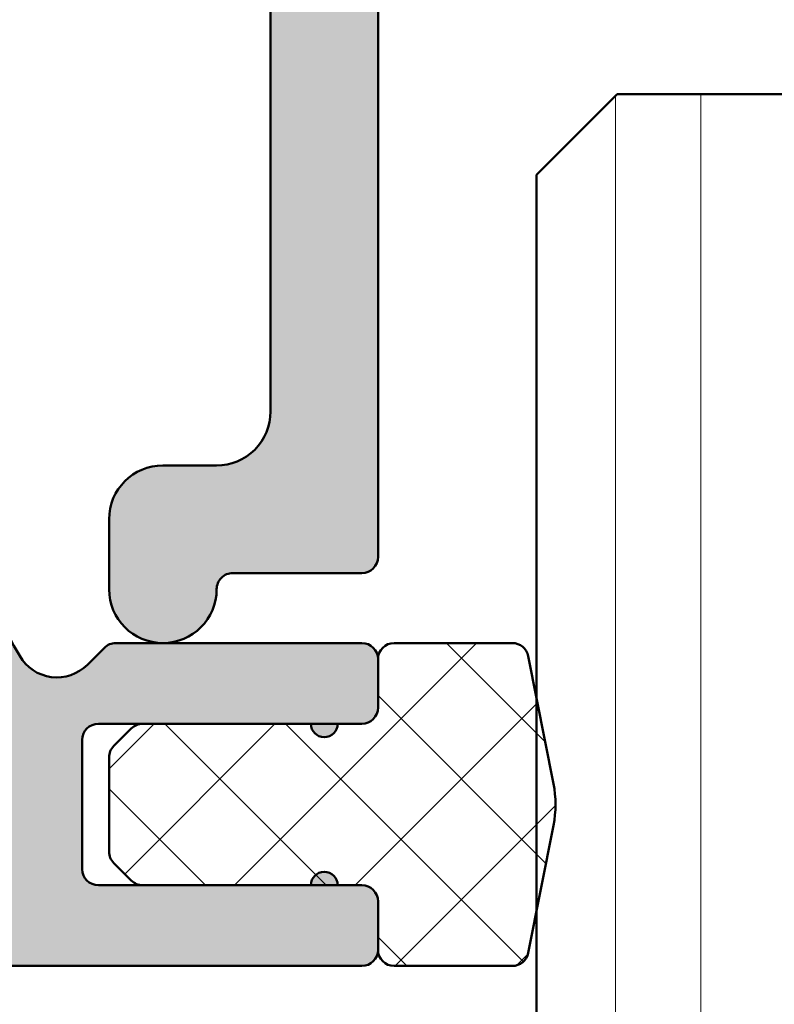
# Model space of a CAD drawing. Units: millimetres. Extents: x -91 to 286, y 20 to 501.
# Drawn here: x 118 to 132, y 411 to 429 of the extents above; entities that cross this region are included whole.
import ezdxf

# ---------------------------------------------------------------- set-up
doc = ezdxf.new("R2010")
doc.units = ezdxf.units.MM
doc.layers.add('Hatch (ISO)', color=7, linetype='Continuous', lineweight=18)
doc.layers.add('Visible (ISO)', color=7, linetype='Continuous', lineweight=50)

msp = doc.modelspace()

# ---------------------------------------------------------------- hatches: boundary and pattern name
at = {"layer": 'Hatch (ISO)', "true_color": 0xc0c0c0}
h = msp.add_hatch(color=9, dxfattribs=at)
edge = h.paths.add_edge_path()
edge.add_ellipse((81.67355888463774, 437.3610388309381), major_axis=(-0.4635124054434793, 0.1874999999999958), ratio=1, start_angle=314.048625674092, end_angle=450.0000000000088)
edge.add_ellipse((81.37355888463775, 436.6194189822286), major_axis=(2.04254011249533e-15, 0.299999999999998), ratio=1, start_angle=269.9999999998917, end_angle=337.9756871629421, ccw=False)
edge.add_line((81.67355888463776, 436.619418982228), (81.67355888463776, 431.3610388309379))
edge.add_ellipse((82.17355888463774, 431.3610388309379), major_axis=(-0.499999999999996, 1.923936154658677e-15), ratio=1, start_angle=2.544443745170813e-13, end_angle=90.00000000000024)
edge.add_line((82.17355888463774, 430.8610388309378), (94.42355888463774, 430.8610388309378))
edge.add_line((94.42355888463777, 430.8610388309378), (94.42355888463777, 427.8610388309382))
edge.add_line((94.42355888463777, 427.8610388309382), (81.97355888463777, 427.861038830938))
edge.add_ellipse((81.97355888463775, 427.5610388309379), major_axis=(-1.77905936754982e-16, 0.299999999999998), ratio=1, start_angle=0, end_angle=90)
edge.add_line((81.67355888463776, 427.5610388309379), (81.67355888463776, 424.961038830938))
edge.add_ellipse((81.97355888463775, 424.961038830938), major_axis=(-0.3000000000000025, -1.779059367549847e-16), ratio=1, start_angle=8.142219984546603e-13, end_angle=89.99999999999997)
edge.add_line((81.97355888463775, 424.6610388309377), (85.62355888463776, 424.6610388309377))
edge.add_ellipse((86.02355888463777, 424.6610388309377), major_axis=(-2.372079156733111e-16, 0.4000000000000004), ratio=1, start_angle=270.0000000000814, end_angle=450, ccw=False)
edge.add_line((86.42355888463776, 424.6610388309383), (86.42355888463776, 423.6610388309381))
edge.add_ellipse((85.92355888463777, 423.6610388309381), major_axis=(0.4999999999999982, -1.923936154658676e-15), ratio=1, start_angle=269.99999999999994, end_angle=360.0000000000002, ccw=False)
edge.add_line((85.92355888463777, 423.161038830938), (80.42355888463777, 423.1610388309382))
edge.add_ellipse((80.42355888463776, 424.1610388309382), major_axis=(5.033911887683909e-15, -1.00000000000001), ratio=1, start_angle=269.99999999999966, end_angle=359.9999999999992, ccw=False)
edge.add_line((79.42355888463777, 424.1610388309382), (79.42355888463784, 425.3110388309383))
edge.add_ellipse((78.42355888463774, 425.3110388309383), major_axis=(0.5000000000000385, -0.8660254037845134), ratio=1, start_angle=60.00000000000379, end_angle=89.99999999997735)
edge.add_line((79.2895842884222, 425.8110388309378), (78.4905461827455, 427.1950134271538))
edge.add_ellipse((78.92355888463774, 427.4450134271538), major_axis=(-6.364828253159281e-15, -0.5000000000000338), ratio=1, start_angle=270.0000000000007, end_angle=300.0000000000021, ccw=False)
edge.add_line((78.42355888463774, 427.4450134271538), (78.42355888463773, 429.6770642347224))
edge.add_ellipse((78.92355888463774, 429.6770642347226), major_axis=(-0.2500000000000011, -0.4330127018922149), ratio=1, start_angle=270.0000000000219, end_angle=300.0000000000239, ccw=False)
edge.add_line((78.49054618274553, 429.9270642347224), (79.60657158653, 431.8600769366145))
edge.add_ellipse((79.17355888463773, 432.1100769366145), major_axis=(-4.144382203908959e-15, -0.5000000000000493), ratio=1, start_angle=60.00000000000183, end_angle=90.00000000000051)
edge.add_line((79.67355888463776, 432.1100769366145), (79.67355888463776, 434.361038830938))
edge.add_ellipse((79.17355888463776, 434.361038830938), major_axis=(0.5000000000000027, 2.516955943841953e-15), ratio=1, start_angle=0, end_angle=89.9999999999995)
edge.add_line((79.17355888463776, 434.8610388309381), (72.67355888463776, 434.8610388309379))
edge.add_ellipse((72.67355888463777, 433.8610388309379), major_axis=(-5.930197891832803e-16, 1.000000000000005), ratio=1, start_angle=0, end_angle=90)
edge.add_line((71.67355888463777, 433.8610388309379), (71.67355888463777, 422.1610388309377))
edge.add_ellipse((72.67355888463777, 422.1610388309377), major_axis=(-1.000000000000005, -9.474803986184533e-15), ratio=1, start_angle=0, end_angle=90)
edge.add_line((72.6735588846378, 421.1610388309381), (73.67355888463777, 421.1610388309379))
edge.add_ellipse((73.67355888463777, 420.1610388309379), major_axis=(3.847872309317344e-15, 1.00000000000001), ratio=1, start_angle=270.0000000000002, end_angle=360.00000000000045, ccw=False)
edge.add_line((74.67355888463777, 420.1610388309379), (74.67355888463777, 418.8610388309379))
edge.add_ellipse((73.67355888463777, 418.8610388309379), major_axis=(5.930197891832777e-16, -1.000000000000001), ratio=1, start_angle=270.0000000000002, end_angle=450, ccw=False)
edge.add_ellipse((72.37355888463777, 418.8610388309379), major_axis=(0.2999999999999936, 4.618798035255607e-15), ratio=1, start_angle=0, end_angle=90)
edge.add_line((72.37355888463776, 419.1610388309382), (69.97355888463777, 419.1610388309379))
edge.add_ellipse((69.97355888463775, 419.4610388309379), major_axis=(-8.703878260246278e-15, -0.2999999999999847), ratio=1, start_angle=270.0000000000016, end_angle=360.0000000000042, ccw=False)
edge.add_line((69.67355888463777, 419.4610388309379), (69.67355888463776, 436.3610388309379))
edge.add_ellipse((69.37355888463776, 436.3610388309379), major_axis=(0.2999999999999892, 4.6187980352556e-15), ratio=1, start_angle=0, end_angle=90)
edge.add_line((69.37355888463776, 436.6610388309382), (61.32355888463779, 436.6610388309379))
edge.add_ellipse((61.32355888463778, 436.9610388309379), major_axis=(-2.042540112495335e-15, -0.2999999999999936), ratio=1, start_angle=270.0000000000004, end_angle=360.0000000000021, ccw=False)
edge.add_line((61.02355888463778, 436.9610388309379), (61.02355888463779, 438.3610388309378))
edge.add_ellipse((61.32355888463778, 438.3610388309378), major_axis=(-0.2999999999999992, -1.779059367549827e-16), ratio=1, start_angle=269.99999999999994, end_angle=360.00000000000017, ccw=False)
edge.add_line((61.32355888463778, 438.6610388309381), (64.42355888463776, 438.6610388309382))
edge.add_ellipse((64.42355888463777, 439.1610388309382), major_axis=(2.965098945916376e-16, -0.4999999999999982), ratio=1, start_angle=0, end_angle=89.99999999993486)
edge.add_line((64.92355888463776, 439.1610388309376), (64.92355888463776, 443.8610388309379))
edge.add_ellipse((64.42355888463777, 443.8610388309379), major_axis=(0.4999999999999971, 2.965098945916369e-16), ratio=1, start_angle=0, end_angle=90)
edge.add_line((64.42355888463777, 444.361038830938), (58.02355888463779, 444.3610388309379))
edge.add_ellipse((58.02355888463779, 443.8610388309379), major_axis=(-8.516214069042158e-16, 0.4999999999999982), ratio=1, start_angle=0, end_angle=89.9999999999999)
edge.add_line((57.52355888463779, 443.8610388309379), (57.52355888463779, 436.9610388309379))
edge.add_ellipse((57.22355888463778, 436.9610388309379), major_axis=(0.3000000000000003, 4.618798035255613e-15), ratio=1, start_angle=269.99999999999994, end_angle=359.99999999999915, ccw=False)
edge.add_line((57.2235588846378, 436.6610388309382), (55.82355888463781, 436.6610388309379))
edge.add_ellipse((55.82355888463778, 436.9610388309379), major_axis=(-4.262986161745647e-15, -0.2999999999999936), ratio=1, start_angle=270.0000000000008, end_angle=360.0000000000042, ccw=False)
edge.add_line((55.52355888463778, 436.9610388309379), (55.52355888463777, 443.5610388309382))
edge.add_ellipse((55.22355888463778, 443.5610388309382), major_axis=(0.2999999999999975, 1.779059367549817e-16), ratio=1, start_angle=0, end_angle=90)
edge.add_line((55.22355888463778, 443.8610388309379), (52.72355888463778, 443.8610388309382))
edge.add_ellipse((52.72355888463777, 443.5610388309382), major_axis=(-2.953463498317871e-15, 0.2999999999999936), ratio=1, start_angle=0, end_angle=90.00000000010799)
edge.add_line((52.42355888463778, 443.5610388309376), (52.42355888463778, 437.6610388309379))
edge.add_ellipse((52.12355888463779, 437.6610388309379), major_axis=(0.2999999999999936, 1.779059367549794e-16), ratio=1, start_angle=269.99999999999994, end_angle=360.0000000000008, ccw=False)
edge.add_line((52.12355888463779, 437.3610388309381), (51.17823990052717, 437.3610388309378))
edge.add_ellipse((51.17823990052724, 437.0610388309378), major_axis=(0.01465493093867548, 0.2996418412024229), ratio=1, start_angle=2.800000000010322, end_angle=90.00000000001343)
edge.add_line((50.87859805932482, 437.0756937618764), (50.63751458676538, 432.1463838999991))
edge.add_ellipse((50.33787274556293, 432.1610388309377), major_axis=(0.3000000000000114, 1.779059367549899e-16), ratio=1, start_angle=269.99999999999994, end_angle=357.2000000000004, ccw=False)
edge.add_line((50.33787274556293, 431.861038830938), (48.92355888463776, 431.8610388309377))
edge.add_ellipse((48.92355888463776, 432.1610388309377), major_axis=(-2.04254011249534e-15, -0.2999999999999847), ratio=1, start_angle=270.0000000000004, end_angle=360.0000000000021, ccw=False)
edge.add_line((48.62355888463778, 432.1610388309377), (48.62355888463785, 436.861038830938))
edge.add_ellipse((48.92355888463776, 436.861038830938), major_axis=(-0.1499999999999568, -0.2598076211352575), ratio=1, start_angle=270.0000000000232, end_angle=300.000000000015, ccw=False)
edge.add_line((48.66375126350243, 437.0110388309379), (49.38336650577303, 438.2574489924521))
edge.add_ellipse((49.1235588846378, 438.407448992452), major_axis=(1.779059367549109e-16, -0.2999999999998781), ratio=1, start_angle=59.99999999999846, end_angle=89.9999999998914)
edge.add_line((49.42355888463777, 438.4074489924515), (49.42355888463778, 439.6610388309377))
edge.add_ellipse((49.62355888463779, 439.6610388309377), major_axis=(-0.2000000000000002, -9.000388154837908e-15), ratio=1, start_angle=270.0000000000025, end_angle=359.9999999999974, ccw=False)
edge.add_ellipse((49.62355888463779, 440.0610388309379), major_axis=(3.449273031712122e-15, -0.1999999999999957), ratio=1, start_angle=0, end_angle=89.99999999999902)
edge.add_line((49.82355888463778, 440.0610388309379), (49.82355888463778, 440.661038830938))
edge.add_ellipse((49.62355888463777, 440.661038830938), major_axis=(0.2000000000000002, -8.763180239164597e-15), ratio=1, start_angle=2.510466214082872e-12, end_angle=89.99999999999743)
edge.add_ellipse((49.62355888463776, 441.0610388309382), major_axis=(-7.652957214539453e-15, -0.1999999999999869), ratio=1, start_angle=270.000000000165, end_angle=360.00000000000983, ccw=False)
edge.add_line((49.42355888463776, 441.0610388309376), (49.42355888463777, 441.5610388309383))
edge.add_ellipse((49.72355888463777, 441.5610388309383), major_axis=(-0.2999999999999969, -1.779059367549813e-16), ratio=1, start_angle=269.99999999999994, end_angle=360.000000000001, ccw=False)
edge.add_ellipse((49.72355888463775, 442.1610388309377), major_axis=(6.284132572193345e-15, -0.2999999999999936), ratio=1, start_angle=5.088887490341627e-13, end_angle=89.9999999999988)
edge.add_line((50.02355888463777, 442.1610388309377), (50.02355888463775, 445.2110388309378))
edge.add_ellipse((50.32355888463775, 445.2110388309378), major_axis=(-0.2400000000000017, -0.1799999999999981), ratio=1, start_angle=269.9999999999959, end_angle=323.13010235415857, ccw=False)
edge.add_line((50.14355888463776, 445.4510388309378), (51.9435588846377, 446.8010388309384))
edge.add_ellipse((52.12355888463775, 446.5610388309383), major_axis=(-0.3000000000000574, -1.779059367550172e-16), ratio=1, start_angle=269.99999999999994, end_angle=306.86989764584587, ccw=False)
edge.add_line((52.12355888463775, 446.861038830938), (66.22355888463775, 446.8610388309379))
edge.add_ellipse((66.22355888463775, 446.3610388309379), major_axis=(4.667684348381655e-16, 0.4999999999999849), ratio=1, start_angle=270.00000000000006, end_angle=360.00000000000006, ccw=False)
edge.add_line((66.72355888463775, 446.3610388309379), (66.72355888463775, 445.6110388309382))
edge.add_ellipse((66.72355888463775, 445.3610388309382), major_axis=(0.2500000000000011, -4.292637151204806e-15), ratio=1, start_angle=270.00000000000097, end_angle=450, ccw=False)
edge.add_line((66.72355888463775, 445.1110388309379), (66.72355888463775, 443.161038830938))
edge.add_ellipse((67.02355888463774, 443.161038830938), major_axis=(-0.2999999999999969, -4.61879803525561e-15), ratio=1, start_angle=0, end_angle=90)
edge.add_line((67.02355888463775, 442.8610388309382), (69.42355888463774, 442.861038830938))
edge.add_ellipse((69.42355888463777, 443.161038830938), major_axis=(1.843240473692715e-15, -0.2999999999999936), ratio=1, start_angle=0, end_angle=89.99999999999964)
edge.add_line((69.72355888463775, 443.161038830938), (69.72355888463775, 445.1110388309382))
edge.add_ellipse((69.72355888463775, 445.3610388309382), major_axis=(-0.2499999999999988, -1.482549472958186e-16), ratio=1, start_angle=269.99999999999994, end_angle=450, ccw=False)
edge.add_line((69.72355888463775, 445.611038830938), (69.72355888463777, 446.3610388309379))
edge.add_ellipse((70.22355888463775, 446.3610388309379), major_axis=(-0.499999999999984, -2.965098945916291e-16), ratio=1, start_angle=269.99999999999994, end_angle=359.99999999999994, ccw=False)
edge.add_line((70.22355888463775, 446.861038830938), (93.42355888463776, 446.8610388309379))
edge.add_ellipse((93.42355888463774, 446.3610388309379), major_axis=(-3.658988336307112e-16, 0.5000000000000004), ratio=1, start_angle=269.99999999999994, end_angle=359.99999999999994, ccw=False)
edge.add_line((93.92355888463776, 446.3610388309379), (93.92355888463776, 437.1610388309377))
edge.add_ellipse((94.22355888463775, 437.1610388309377), major_axis=(-0.299999999999998, -1.77905936754982e-16), ratio=1, start_angle=0, end_angle=90)
edge.add_line((94.22355888463775, 436.861038830938), (94.42355888463776, 436.861038830938))
edge.add_line((94.42355888463774, 436.861038830938), (94.42355888463774, 435.3610388309382))
edge.add_line((94.42355888463777, 435.3610388309382), (93.22602057317641, 435.3610388309378))
edge.add_ellipse((93.22602057317638, 436.1635005194764), major_axis=(4.758756613648405e-16, -0.8024616885386393), ratio=1, start_angle=269.9999999999594, end_angle=359.99999999999994, ccw=False)
edge.add_line((92.42355888463776, 436.163500519477), (92.42355888463776, 444.8610388309381))
edge.add_ellipse((91.92355888463774, 444.8610388309381), major_axis=(0.5000000000000004, 2.965098945916388e-16), ratio=1, start_angle=0, end_angle=90.0000000000002)
edge.add_line((91.92355888463774, 445.3610388309382), (82.17355888463774, 445.3610388309381))
edge.add_ellipse((82.17355888463774, 444.8610388309381), major_axis=(2.201491910814961e-15, 0.5000000000000049), ratio=1, start_angle=7.633331235512441e-13, end_angle=90.00000000000026)
edge.add_line((81.67355888463774, 444.8610388309381), (81.67355888463774, 438.1026586796477))
edge.add_ellipse((81.37355888463775, 438.1026586796477), major_axis=(0.2781074432660847, 0.1125000000000023), ratio=0.9999999999999998, start_angle=269.99999999998715, end_angle=337.9756871629727, ccw=False)
edge = h.paths.add_edge_path(flags=0)
edge.add_ellipse((71.97355888463777, 437.1610388309377), major_axis=(-0.3000000000000069, 8.703878260246264e-15), ratio=1, start_angle=2.086443871040067e-12, end_angle=89.99999999999997)
edge.add_line((71.97355888463775, 436.8610388309377), (80.17355888463783, 436.8610388309381))
edge.add_ellipse((80.17355888463776, 437.3610388309381), major_axis=(0.4635124054434805, -0.1874999999999959), ratio=1, start_angle=292.0243128370503, end_angle=450.0000000000002)
edge.add_ellipse((80.47355888463775, 438.1026586796477), major_axis=(6.839244084505926e-15, -0.3000000000000069), ratio=1, start_angle=269.9999999999987, end_angle=337.97568716295393, ccw=False)
edge.add_line((80.17355888463776, 438.1026586796477), (80.17355888463776, 444.8610388309381))
edge.add_ellipse((79.67355888463774, 444.8610388309381), major_axis=(0.5000000000000002, 2.516955943841952e-15), ratio=1, start_angle=0, end_angle=89.9999999999997)
edge.add_line((79.67355888463774, 445.3610388309382), (71.72355888463773, 445.3610388309381))
edge.add_ellipse((71.72355888463773, 444.8610388309381), major_axis=(-1.129177163060505e-15, 0.4999999999999982), ratio=1, start_angle=0, end_angle=90.0000000000001)
edge.add_line((71.22355888463774, 444.8610388309381), (71.22355888463774, 441.861038830938))
edge.add_ellipse((70.72355888463774, 441.861038830938), major_axis=(0.499999999999996, 2.965098945916363e-16), ratio=1, start_angle=269.99999999999994, end_angle=360.0000000000002, ccw=False)
edge.add_line((70.72355888463774, 441.3610388309379), (67.02355888463772, 441.3610388309382))
edge.add_ellipse((67.02355888463774, 441.0610388309382), major_axis=(5.373209186370802e-15, 0.3000000000000025), ratio=1, start_angle=2.722503192847086e-12, end_angle=90.0000000001096)
edge.add_line((66.72355888463773, 441.0610388309376), (66.72355888463774, 438.9610388309378))
edge.add_ellipse((67.02355888463774, 438.9610388309378), major_axis=(-0.2999999999999958, 4.262986161745646e-15), ratio=1, start_angle=1.238244341497481e-12, end_angle=89.99999999999997)
edge.add_line((67.02355888463774, 438.6610388309381), (71.17355888463776, 438.661038830938))
edge.add_ellipse((71.17355888463777, 438.161038830938), major_axis=(6.364828253159305e-15, 0.4999999999999893), ratio=1, start_angle=270.0000000000007, end_angle=360.0000000000022, ccw=False)
edge.add_line((71.67355888463776, 438.161038830938), (71.67355888463776, 437.1610388309377))
edge = h.paths.add_edge_path()
edge.add_ellipse((107.8235588846378, 424.6610388309377), major_axis=(-2.372079156733111e-16, 0.4000000000000004), ratio=1, start_angle=269.9999999999999, end_angle=450)
edge.add_line((107.4235588846378, 424.6610388309377), (107.4235588846378, 423.6610388309375))
edge.add_ellipse((107.9235588846378, 423.6610388309381), major_axis=(2.965098945916363e-16, -0.499999999999996), ratio=1, start_angle=270.0000000000651, end_angle=360.0000000000002)
edge.add_line((107.9235588846378, 423.1610388309381), (113.4235588846378, 423.161038830938))
edge.add_ellipse((113.4235588846377, 424.1610388309382), major_axis=(1.00000000000001, 5.033911887683909e-15), ratio=1, start_angle=270.0000000000001, end_angle=359.9999999999996)
edge.add_line((114.4235588846378, 424.1610388309382), (114.4235588846378, 425.3110388309383))
edge.add_ellipse((115.4235588846378, 425.3110388309383), major_axis=(8.288764407817907e-15, 1.000000000000119), ratio=1, start_angle=60.000000000001705, end_angle=90.00000000000063, ccw=False)
edge.add_line((114.5575334808533, 425.8110388309383), (115.35657158653, 427.1950134271534))
edge.add_ellipse((114.9235588846378, 427.4450134271538), major_axis=(0.2500000000000166, 0.4330127018922483), ratio=1, start_angle=269.999999999966, end_angle=300.0000000000243)
edge.add_line((115.4235588846378, 427.445013427154), (115.4235588846378, 429.6770642347226))
edge.add_ellipse((114.9235588846378, 429.6770642347226), major_axis=(1.923936154658681e-15, 0.4999999999999893), ratio=1, start_angle=270.0000000000002, end_angle=300.0000000000006)
edge.add_line((115.35657158653, 429.9270642347226), (114.2405461827455, 431.8600769366147))
edge.add_ellipse((114.6735588846378, 432.1100769366145), major_axis=(-0.2500000000000193, 0.4330127018922658), ratio=1, start_angle=59.99999999997692, end_angle=89.9999999999767, ccw=False)
edge.add_line((114.1735588846377, 432.1100769366147), (114.1735588846378, 434.361038830938))
edge.add_ellipse((114.6735588846377, 434.361038830938), major_axis=(-2.516955943841953e-15, 0.5000000000000027), ratio=1, start_angle=0, end_angle=89.99999999999972, ccw=False)
edge.add_line((114.6735588846377, 434.861038830938), (121.1735588846377, 434.8610388309381))
edge.add_ellipse((121.1735588846378, 433.8610388309379), major_axis=(1.000000000000005, 5.930197891832803e-16), ratio=1, start_angle=0, end_angle=90.00000000000051, ccw=False)
edge.add_line((122.1735588846377, 433.8610388309379), (122.1735588846377, 422.1610388309377))
edge.add_ellipse((121.1735588846378, 422.1610388309377), major_axis=(9.474803986184533e-15, -1.000000000000005), ratio=1, start_angle=0, end_angle=89.99999999999949, ccw=False)
edge.add_line((121.1735588846377, 421.1610388309377), (120.1735588846378, 421.1610388309381))
edge.add_ellipse((120.1735588846378, 420.1610388309379), major_axis=(-1.000000000000005, -5.930197891832803e-16), ratio=1, start_angle=269.9999999999999, end_angle=360.0000000000002)
edge.add_line((119.1735588846378, 420.1610388309379), (119.1735588846378, 418.8610388309379))
edge.add_ellipse((120.1735588846378, 418.8610388309379), major_axis=(5.930197891832777e-16, -1.000000000000001), ratio=1, start_angle=269.9999999999999, end_angle=450)
edge.add_ellipse((121.4735588846378, 418.8610388309379), major_axis=(-4.618798035255607e-15, 0.2999999999999936), ratio=1, start_angle=0, end_angle=89.99999999999909, ccw=False)
edge.add_line((121.4735588846378, 419.1610388309379), (123.8735588846378, 419.1610388309382))
edge.add_ellipse((123.8735588846378, 419.4610388309379), major_axis=(0.2999999999999803, -4.262986161745655e-15), ratio=1, start_angle=269.9999999999999, end_angle=360.0000000000024)
edge.add_line((124.1735588846378, 419.4610388309379), (124.1735588846378, 436.3610388309379))
edge.add_ellipse((124.4735588846378, 436.3610388309379), major_axis=(-6.839244084505914e-15, 0.2999999999999892), ratio=1, start_angle=0, end_angle=89.99999999999858, ccw=False)
edge.add_line((124.4735588846378, 436.6610388309379), (132.5235588846377, 436.6610388309382))
edge.add_ellipse((132.5235588846377, 436.9610388309379), major_axis=(0.299999999999998, -4.262986161745644e-15), ratio=1, start_angle=269.9999999999999, end_angle=360.0000000000013)
edge.add_line((132.8235588846377, 436.9610388309379), (132.8235588846377, 438.3610388309378))
edge.add_ellipse((132.5235588846377, 438.3610388309378), major_axis=(9.323170878701744e-16, 0.299999999999998), ratio=1, start_angle=270.0000000000002, end_angle=360.0000000000002)
edge.add_line((132.5235588846377, 438.6610388309378), (129.4235588846377, 438.6610388309381))
edge.add_ellipse((129.4235588846377, 439.1610388309382), major_axis=(-0.499999999999996, -2.965098945916363e-16), ratio=1, start_angle=0, end_angle=90, ccw=False)
edge.add_line((128.9235588846378, 439.1610388309382), (128.9235588846378, 443.8610388309385))
edge.add_ellipse((129.4235588846377, 443.8610388309379), major_axis=(-1.961844431529372e-15, 0.4999999999999982), ratio=1, start_angle=0, end_angle=89.99999999993457, ccw=False)
edge.add_line((129.4235588846378, 444.3610388309378), (135.8235588846377, 444.361038830938))
edge.add_ellipse((135.8235588846377, 443.8610388309379), major_axis=(0.4999999999999977, 2.965098945916372e-16), ratio=1, start_angle=0, end_angle=90, ccw=False)
edge.add_line((136.3235588846377, 443.8610388309379), (136.3235588846377, 436.9610388309379))
edge.add_ellipse((136.6235588846377, 436.9610388309379), major_axis=(1.779059367549847e-16, -0.3000000000000025), ratio=1, start_angle=269.9999999999999, end_angle=359.9999999999991)
edge.add_line((136.6235588846377, 436.6610388309379), (138.0235588846377, 436.6610388309382))
edge.add_ellipse((138.0235588846377, 436.9610388309379), major_axis=(0.2999999999999947, -8.703878260246272e-15), ratio=1, start_angle=269.9999999999999, end_angle=360.0000000000024)
edge.add_line((138.3235588846377, 436.9610388309379), (138.3235588846377, 443.5610388309382))
edge.add_ellipse((138.6235588846377, 443.5610388309382), major_axis=(-5.173909547568191e-15, 0.3000000000000025), ratio=1, start_angle=0, end_angle=89.99999999999898, ccw=False)
edge.add_line((138.6235588846377, 443.8610388309382), (141.1235588846377, 443.8610388309379))
edge.add_ellipse((141.1235588846377, 443.5610388309382), major_axis=(0.2999999999999963, 9.059690133756232e-15), ratio=1, start_angle=0, end_angle=90, ccw=False)
edge.add_line((141.4235588846377, 443.5610388309382), (141.4235588846377, 437.6610388309384))
edge.add_ellipse((141.7235588846377, 437.6610388309379), major_axis=(-4.262986161745647e-15, -0.2999999999999936), ratio=1, start_angle=269.9999999998921, end_angle=360.0000000000024)
edge.add_line((141.7235588846377, 437.3610388309378), (142.6688778687483, 437.3610388309381))
edge.add_ellipse((142.6688778687483, 437.0610388309378), major_axis=(0.3000000000000103, -8.703878260246263e-15), ratio=1, start_angle=2.8000000000029104, end_angle=90, ccw=False)
edge.add_line((142.9685197099507, 437.0756937618765), (143.0235588846379, 435.9503360436783))
edge.add_line((143.0235588846379, 435.9503360436784), (143.2096031825101, 432.1463838999997))
edge.add_ellipse((143.5092450237126, 432.1610388309377), major_axis=(0.01465493093868915, -0.2996418412024492), ratio=1, start_angle=269.9999999998755, end_angle=357.1999999999805)
edge.add_line((143.5092450237125, 431.8610388309377), (144.9235588846377, 431.861038830938))
edge.add_ellipse((144.9235588846377, 432.1610388309377), major_axis=(0.2999999999999913, -8.703878260246274e-15), ratio=1, start_angle=269.9999999999999, end_angle=360.0000000000021)
edge.add_line((145.2235588846378, 432.1610388309377), (145.2235588846378, 436.861038830938))
edge.add_ellipse((144.9235588846377, 436.861038830938), major_axis=(-2.398351986005246e-15, 0.2999999999999137), ratio=1, start_angle=269.9999999999995, end_angle=299.9999999999993)
edge.add_line((145.183366505773, 437.0110388309379), (144.4637512635024, 438.2574489924515))
edge.add_ellipse((144.7235588846377, 438.407448992452), major_axis=(-0.1499999999999459, 0.2598076211352218), ratio=1, start_angle=59.99999999998488, end_angle=90.0000000000718, ccw=False)
edge.add_line((144.4235588846378, 438.4074489924521), (144.4235588846377, 439.6610388309383))
edge.add_ellipse((144.2235588846377, 439.6610388309377), major_axis=(-1.186039578366582e-16, 0.2000000000000046), ratio=1, start_angle=270.0000000001628, end_angle=359.9999999999974)
edge.add_ellipse((144.2235588846377, 440.0610388309379), major_axis=(-0.1999999999999968, -9.000388154837906e-15), ratio=1, start_angle=0, end_angle=90, ccw=False)
edge.add_line((144.0235588846377, 440.0610388309379), (144.0235588846377, 440.661038830938))
edge.add_ellipse((144.2235588846377, 440.661038830938), major_axis=(8.763180239164608e-15, 0.1999999999999869), ratio=1, start_angle=2.5011104298755527e-12, end_angle=90.00000000000261, ccw=False)
edge.add_ellipse((144.2235588846377, 441.0610388309382), major_axis=(0.1999999999999913, -8.763180239164602e-15), ratio=1, start_angle=269.9999999999974, end_angle=360.0000000000117)
edge.add_line((144.4235588846377, 441.0610388309382), (144.4235588846377, 441.5610388309382))
edge.add_ellipse((144.1235588846377, 441.5610388309383), major_axis=(9.323170878701723e-16, 0.3000000000000025), ratio=1, start_angle=270.0000000000002, end_angle=359.9999999999985)
edge.add_ellipse((144.1235588846377, 442.1610388309377), major_axis=(-0.2999999999999919, -1.779059367549784e-16), ratio=1, start_angle=0, end_angle=90, ccw=False)
edge.add_line((143.8235588846377, 442.1610388309377), (143.8235588846377, 445.2110388309378))
edge.add_ellipse((143.5235588846377, 445.2110388309378), major_axis=(-1.905169735538269e-14, 0.3000000000000647), ratio=1, start_angle=269.9999999999964, end_angle=323.1301023541452)
edge.add_line((143.7035588846377, 445.4510388309378), (141.9035588846377, 446.8010388309377))
edge.add_ellipse((141.7235588846378, 446.5610388309383), major_axis=(-0.2400000000000436, 0.1800000000000423), ratio=1, start_angle=269.9999999999384, end_angle=306.8698976458421)
edge.add_line((141.7235588846378, 446.8610388309384), (141.3235588846396, 446.861038830938))
edge.add_line((141.3235588846396, 446.861038830938), (127.6235588846377, 446.861038830938))
edge.add_ellipse((127.6235588846377, 446.3610388309379), major_axis=(-0.499999999999984, -2.965098945916291e-16), ratio=1, start_angle=270.0000000000005, end_angle=359.9999999999999)
edge.add_line((127.1235588846378, 446.3610388309379), (127.1235588846377, 445.611038830938))
edge.add_ellipse((127.1235588846378, 445.3610388309382), major_axis=(-0.2499999999999988, -1.482549472958186e-16), ratio=1, start_angle=269.9999999999999, end_angle=450)
edge.add_line((127.1235588846378, 445.1110388309382), (127.1235588846377, 443.9853028996478))
edge.add_line((127.1235588846377, 443.9853028996478), (127.1235588846377, 443.161038830938))
edge.add_ellipse((126.8235588846378, 443.161038830938), major_axis=(1.843240473692715e-15, -0.2999999999999936), ratio=1, start_angle=0, end_angle=89.99999999999972, ccw=False)
edge.add_line((126.8235588846377, 442.861038830938), (124.4235588846378, 442.8610388309382))
edge.add_ellipse((124.4235588846377, 443.161038830938), major_axis=(-0.2999999999999969, -4.61879803525561e-15), ratio=1, start_angle=0, end_angle=90, ccw=False)
edge.add_line((124.1235588846378, 443.161038830938), (124.1235588846377, 443.9853028996478))
edge.add_line((124.1235588846378, 443.9853028996478), (124.1235588846378, 445.1110388309379))
edge.add_ellipse((124.1235588846378, 445.3610388309382), major_axis=(0.2500000000000011, -4.292637151204806e-15), ratio=1, start_angle=270.000000000001, end_angle=450)
edge.add_line((124.1235588846378, 445.6110388309382), (124.1235588846378, 446.3610388309379))
edge.add_ellipse((123.6235588846377, 446.3610388309379), major_axis=(4.667684348381655e-16, 0.4999999999999849), ratio=1, start_angle=270.0000000000001, end_angle=360.0000000000001)
edge.add_line((123.6235588846377, 446.8610388309378), (122.9235588846395, 446.861038830938))
edge.add_line((122.9235588846395, 446.861038830938), (100.4235588846377, 446.861038830938))
edge.add_ellipse((100.4235588846377, 446.3610388309379), major_axis=(-0.5000000000000003, -8.516214069042171e-16), ratio=1, start_angle=269.9999999999998, end_angle=359.9999999999999)
edge.add_line((99.92355888463776, 446.3610388309379), (99.92355888463776, 437.1610388309377))
edge.add_ellipse((99.62355888463776, 437.1610388309377), major_axis=(1.779059367549843e-16, -0.3000000000000019), ratio=1, start_angle=-1.1368683772161603e-13, end_angle=90, ccw=False)
edge.add_line((99.62355888463776, 436.8610388309377), (99.42355888463776, 436.861038830938))
edge.add_line((99.42355888463774, 436.861038830938), (99.42355888463774, 435.3610388309382))
edge.add_line((99.42355888463774, 435.3610388309382), (100.6210971960991, 435.3610388309382))
edge.add_ellipse((100.6210971960991, 436.1635005194764), major_axis=(0.8024616885386404, 2.696321710615154e-15), ratio=1, start_angle=270, end_angle=359.9999999999997)
edge.add_line((101.4235588846378, 436.1635005194764), (101.4235588846378, 444.8610388309376))
edge.add_ellipse((101.9235588846377, 444.8610388309381), major_axis=(-1.895413843535001e-17, 0.500000000000001), ratio=1, start_angle=1.1368683772161603e-13, end_angle=90.00000000006509, ccw=False)
edge.add_line((101.9235588846377, 445.3610388309381), (111.6735588846377, 445.3610388309382))
edge.add_ellipse((111.6735588846377, 444.8610388309381), major_axis=(0.500000000000004, -1.923936154658672e-15), ratio=1, start_angle=3.979039320256561e-13, end_angle=89.99999999999972, ccw=False)
edge.add_line((112.1735588846377, 444.8610388309381), (112.1735588846377, 438.1026586796477))
edge.add_ellipse((112.4735588846378, 438.1026586796477), major_axis=(6.839244084505926e-15, -0.3000000000000069), ratio=1, start_angle=269.9999999999987, end_angle=337.9756871629539)
edge.add_ellipse((112.1735588846377, 437.3610388309381), major_axis=(0.4635124054434805, -0.1874999999999959), ratio=1, start_angle=314.04862567409214, end_angle=450.0000000000002, ccw=False)
edge.add_ellipse((112.4735588846378, 436.6194189822286), major_axis=(-0.2781074432660833, -0.1125), ratio=1, start_angle=269.9999999999867, end_angle=337.9756871629735)
edge.add_line((112.1735588846377, 436.6194189822285), (112.1735588846377, 431.3610388309384))
edge.add_ellipse((111.6735588846378, 431.3610388309379), major_axis=(2.965098945916363e-16, -0.499999999999996), ratio=1, start_angle=0, end_angle=90.00000000006509, ccw=False)
edge.add_line((111.6735588846378, 430.8610388309379), (99.42355888463776, 430.8610388309378))
edge.add_line((99.42355888463777, 430.8610388309378), (99.42355888463777, 427.8610388309382))
edge.add_line((99.42355888463777, 427.8610388309382), (111.8735588846378, 427.8610388309382))
edge.add_ellipse((111.8735588846378, 427.5610388309379), major_axis=(0.299999999999998, 1.77905936754982e-16), ratio=1, start_angle=0, end_angle=89.99999999999909, ccw=False)
edge.add_line((112.1735588846377, 427.5610388309379), (112.1735588846377, 424.961038830938))
edge.add_ellipse((111.8735588846378, 424.961038830938), major_axis=(-4.262986161745645e-15, -0.3000000000000003), ratio=1, start_angle=1.5916157281026244e-12, end_angle=90.0000000000008, ccw=False)
edge.add_line((111.8735588846378, 424.661038830938), (108.2235588846378, 424.6610388309377))
edge = h.paths.add_edge_path(flags=0)
edge.add_line((113.6735588846378, 438.1026586796477), (113.6735588846378, 444.8610388309381))
edge.add_ellipse((114.1735588846377, 444.8610388309381), major_axis=(-4.182290480779688e-15, 0.5000000000000004), ratio=1, start_angle=0, end_angle=89.99999999999949, ccw=False)
edge.add_line((114.1735588846378, 445.3610388309381), (122.1235588846378, 445.3610388309382))
edge.add_ellipse((122.1235588846378, 444.8610388309381), major_axis=(0.4999999999999973, 2.96509894591637e-16), ratio=1, start_angle=0, end_angle=90.00000000000051, ccw=False)
edge.add_line((122.6235588846378, 444.8610388309381), (122.6235588846378, 441.861038830938))
edge.add_ellipse((123.1235588846378, 441.861038830938), major_axis=(-1.923936154658676e-15, -0.4999999999999982), ratio=1, start_angle=270.0000000000002, end_angle=360.0000000000007)
edge.add_line((123.1235588846378, 441.361038830938), (126.8235588846378, 441.3610388309379))
edge.add_ellipse((126.8235588846378, 441.0610388309382), major_axis=(0.3000000000000058, 1.779059367549866e-16), ratio=1, start_angle=1.0231815394945443e-12, end_angle=90, ccw=False)
edge.add_line((127.1235588846378, 441.0610388309382), (127.1235588846378, 438.9610388309384))
edge.add_ellipse((126.8235588846378, 438.9610388309378), major_axis=(-2.04254011249533e-15, -0.299999999999998), ratio=1, start_angle=2.1032064978498966e-12, end_angle=90.00000000010891, ccw=False)
edge.add_line((126.8235588846378, 438.6610388309378), (122.6735588846377, 438.6610388309381))
edge.add_ellipse((122.6735588846377, 438.161038830938), major_axis=(-0.4999999999999893, 4.144382203908994e-15), ratio=1, start_angle=269.9999999999999, end_angle=360.0000000000013)
edge.add_line((122.1735588846377, 438.161038830938), (122.1735588846377, 437.1610388309377))
edge.add_ellipse((121.8735588846377, 437.1610388309377), major_axis=(6.839244084505923e-15, -0.299999999999998), ratio=1, start_angle=0, end_angle=89.99999999999858, ccw=False)
edge.add_line((121.8735588846377, 436.8610388309377), (113.6735588846377, 436.861038830938))
edge.add_ellipse((113.6735588846378, 437.3610388309381), major_axis=(-0.5000000000000004, -2.965098945916388e-16), ratio=1, start_angle=292.0243128370416, end_angle=450, ccw=False)
edge.add_ellipse((113.3735588846378, 438.1026586796477), major_axis=(0.2781074432660847, 0.1125000000000023), ratio=0.9999999999999998, start_angle=270.0000000000022, end_angle=337.9756871629572)
h = msp.add_hatch(color=9, dxfattribs=at)
edge = h.paths.add_edge_path()
edge.add_ellipse((115.7235588846391, 431.3610388309362), major_axis=(-0.499999999999996, 6.597333290112631e-16), ratio=1, start_angle=270.0000000000001, end_angle=360.0000000000001)
edge.add_line((115.2235588846391, 431.3610388309362), (115.2235588846391, 431.0878337501796))
edge.add_ellipse((115.5235588846391, 431.0878337501796), major_axis=(-3.726509071282204e-15, -0.2999999999999803), ratio=1, start_angle=270.0000000000007, end_angle=300.000000000002)
edge.add_line((115.2637512635038, 430.9378337501795), (115.3833665057745, 430.7306540732067))
edge.add_ellipse((115.1235588846392, 430.5806540732069), major_axis=(0.1499999999999932, -0.2598076211353131), ratio=1, start_angle=59.99999999997732, end_angle=89.99999999997868, ccw=False)
edge.add_line((115.4235588846391, 430.5806540732067), (115.4235588846391, 425.7414235886656))
edge.add_ellipse((115.1235588846391, 425.7414235886656), major_axis=(2.379717564156135e-15, -0.2999999999999958), ratio=1, start_angle=59.99999999999949, end_angle=89.99999999999949, ccw=False)
edge.add_line((115.3833665057745, 425.5914235886656), (115.2637512635038, 425.3842439116933))
edge.add_ellipse((115.5235588846391, 425.2342439116929), major_axis=(-0.1499999999999972, -0.2598076211353283), ratio=1, start_angle=269.999999999928, end_angle=300.0000000000223)
edge.add_line((115.2235588846391, 425.2342439116928), (115.2235588846391, 420.9271033467043))
edge.add_ellipse((123.2235588846391, 420.9271033467044), major_axis=(-1.610684838730606e-14, -7.999999999999988), ratio=1, start_angle=270.0000000000001, end_angle=307.3695932150277)
edge.add_ellipse((115.6735588846391, 415.1610388309361), major_axis=(0.9104312393318041, -1.192105263157897), ratio=1, start_angle=322.6304067849669, end_angle=450.0000000000032, ccw=False)
edge.add_line((115.673558884639, 413.6610388309361), (78.17355888463912, 413.6610388309364))
edge.add_ellipse((78.17355888463914, 415.1610388309361), major_axis=(-1.5, 4.199646036284121e-15), ratio=1, start_angle=322.63040678497265, end_angle=450, ccw=False)
edge.add_ellipse((70.62355888463918, 420.9271033467044), major_axis=(4.855633276436302, 6.357894736842057), ratio=1, start_angle=269.9999999999993, end_angle=307.3695932150292)
edge.add_line((78.62355888463915, 420.9271033467046), (78.62355888463915, 425.2342439116929))
edge.add_ellipse((78.32355888463914, 425.2342439116929), major_axis=(2.061174534344494e-15, 0.299999999999998), ratio=1, start_angle=270.0000000000004, end_angle=300.0000000000005)
edge.add_line((78.58336650577448, 425.3842439116929), (78.46375126350381, 425.5914235886657))
edge.add_ellipse((78.72355888463912, 425.7414235886656), major_axis=(-0.149999999999992, 0.2598076211352954), ratio=1, start_angle=59.999999999975216, end_angle=89.99999999997891, ccw=False)
edge.add_line((78.42355888463915, 425.7414235886657), (78.42355888463915, 430.5806540732069))
edge.add_ellipse((78.72355888463913, 430.5806540732069), major_axis=(-7.143830272184097e-16, 0.2999999999999892), ratio=1, start_angle=59.99999999999949, end_angle=89.99999999999989, ccw=False)
edge.add_line((78.46375126350381, 430.7306540732069), (78.58336650577448, 430.9378337501792))
edge.add_ellipse((78.32355888463917, 431.0878337501796), major_axis=(0.1499999999999927, 0.2598076211353128), ratio=1, start_angle=269.9999999999272, end_angle=300.0000000000227)
edge.add_line((78.62355888463915, 431.0878337501797), (78.62355888463915, 431.3610388309362))
edge.add_ellipse((78.12355888463915, 431.3610388309362), major_axis=(6.597333290112635e-16, 0.499999999999996), ratio=1, start_angle=270.0000000000001, end_angle=360.0000000000001)
edge.add_line((78.12355888463915, 431.8610388309361), (77.72355888463913, 431.8610388309363))
edge.add_ellipse((77.72355888463915, 431.3610388309362), major_axis=(-0.4999999999999949, 6.597333290112618e-16), ratio=1, start_angle=270.0000000000001, end_angle=360)
edge.add_line((77.22355888463915, 431.3610388309362), (77.22355888463913, 420.9271033467044))
edge.add_ellipse((70.62355888463917, 420.9271033467044), major_axis=(-6.488033893698398e-15, -6.599999999999971), ratio=1, start_angle=59.94475023040229, end_angle=90.00000000000011, ccw=False)
edge.add_ellipse((75.6437074495814, 418.0222611158924), major_axis=(-0.400667893905085, -0.6924342848196204), ratio=1, start_angle=345.0552497696064, end_angle=450.0000000000033, ccw=False)
edge.add_line((75.07802202463225, 417.4565756909431), (74.76142685028317, 417.7731708652922))
edge.add_ellipse((74.5492948159272, 417.5610388309362), major_axis=(-0.2121320343559588, 0.2121320343559633), ratio=1, start_angle=269.9999999999964, end_angle=314.9999999999972)
edge.add_line((74.54929481592723, 417.8610388309363), (69.97355888463912, 417.8610388309365))
edge.add_ellipse((69.97355888463913, 417.5610388309362), major_axis=(-0.2999999999999958, -4.045052101093871e-15), ratio=1, start_angle=270.0000000000001, end_angle=359.9999999999988)
edge.add_line((69.67355888463912, 417.5610388309362), (69.67355888463912, 416.6610388309365))
edge.add_ellipse((69.97355888463913, 416.6610388309365), major_axis=(7.143830272183922e-16, -0.3000000000000025), ratio=1, start_angle=269.9999999999998, end_angle=359.9999999999991)
edge.add_line((69.97355888463912, 416.3610388309365), (70.42355888463914, 416.3610388309362))
edge.add_ellipse((70.67355888463914, 416.3610388309362), major_axis=(4.111025433994992e-15, -0.2499999999999991), ratio=1, start_angle=269.9999999999991, end_angle=449.999999999999)
edge.add_line((70.92355888463914, 416.3610388309362), (74.04929481593192, 416.3610388309362))
edge.add_line((74.04929481593192, 416.3610388309362), (74.87355888463914, 416.3610388309362))
edge.add_ellipse((74.87355888463915, 416.0610388309365), major_axis=(0.2999999999999969, 4.045052101093871e-15), ratio=1, start_angle=0, end_angle=90.00000000000011, ccw=False)
edge.add_line((75.17355888463914, 416.0610388309365), (75.17355888463912, 413.6610388309364))
edge.add_ellipse((74.87355888463914, 413.6610388309364), major_axis=(7.143830272184039e-16, -0.2999999999999936), ratio=1, start_angle=0, end_angle=89.99999999999989, ccw=False)
edge.add_line((74.87355888463912, 413.3610388309364), (74.0492948159319, 413.3610388309361))
edge.add_line((74.04929481593192, 413.3610388309361), (70.92355888463914, 413.3610388309366))
edge.add_ellipse((70.67355888463914, 413.3610388309361), major_axis=(-3.000802409369837e-15, 0.2499999999999991), ratio=1, start_angle=270.0000000001291, end_angle=449.9999999999993)
edge.add_line((70.42355888463914, 413.3610388309361), (69.97355888463913, 413.3610388309361))
edge.add_ellipse((69.97355888463912, 413.0610388309364), major_axis=(-0.2999999999999992, -4.045052101093868e-15), ratio=1, start_angle=269.9999999999992, end_angle=359.9999999999992)
edge.add_line((69.67355888463912, 413.0610388309364), (69.67355888463912, 412.1610388309366))
edge.add_ellipse((69.97355888463912, 412.1610388309366), major_axis=(2.934829076468711e-15, -0.299999999999998), ratio=1, start_angle=269.9999999999994, end_angle=359.9999999999986)
edge.add_line((69.97355888463912, 411.8610388309366), (123.8735588846391, 411.8610388309363))
edge.add_ellipse((123.8735588846391, 412.161038830936), major_axis=(0.2999999999999969, 4.045052101093871e-15), ratio=1, start_angle=270.0000000000001, end_angle=359.9999999999984)
edge.add_line((124.1735588846391, 412.161038830936), (124.1735588846391, 413.0610388309358))
edge.add_ellipse((123.8735588846391, 413.0610388309364), major_axis=(-7.143830272183922e-16, 0.3000000000000025), ratio=1, start_angle=269.9999999998913, end_angle=359.9999999999991)
edge.add_line((123.8735588846391, 413.3610388309364), (123.4235588846391, 413.3610388309361))
edge.add_ellipse((123.1735588846391, 413.3610388309361), major_axis=(9.211650861506882e-15, 0.2499999999999991), ratio=1, start_angle=270.0000000000021, end_angle=450.0000000000022)
edge.add_line((122.9235588846391, 413.3610388309361), (118.9735588846391, 413.3610388309361))
edge.add_ellipse((118.9735588846391, 413.6610388309364), major_axis=(-0.2999999999999969, -4.045052101093871e-15), ratio=1, start_angle=0, end_angle=90.00000000000011, ccw=False)
edge.add_line((118.6735588846391, 413.6610388309364), (118.6735588846391, 416.0610388309365))
edge.add_ellipse((118.9735588846391, 416.0610388309365), major_axis=(1.260829326828348e-14, 0.299999999999998), ratio=1, start_angle=4.888534022029489e-12, end_angle=90.00000000000239, ccw=False)
edge.add_line((118.9735588846391, 416.3610388309365), (122.9235588846391, 416.3610388309362))
edge.add_ellipse((123.1735588846391, 416.3610388309362), major_axis=(-1.032187388613204e-14, -0.2499999999999991), ratio=1, start_angle=270.0000000000018, end_angle=450.0000000000023)
edge.add_line((123.4235588846391, 416.3610388309362), (123.8735588846391, 416.3610388309362))
edge.add_ellipse((123.8735588846391, 416.6610388309365), major_axis=(0.2999999999999992, -3.958399974067599e-16), ratio=1, start_angle=270.0000000000009, end_angle=360.0000000000026)
edge.add_line((124.1735588846391, 416.6610388309365), (124.1735588846391, 417.5610388309362))
edge.add_ellipse((123.8735588846391, 417.5610388309362), major_axis=(-1.824606051843554e-15, 0.299999999999998), ratio=1, start_angle=269.9999999999996, end_angle=359.999999999998)
edge.add_line((123.8735588846391, 417.8610388309363), (119.297822953351, 417.8610388309365))
edge.add_ellipse((119.297822953351, 417.5610388309362), major_axis=(-0.2999999999999953, 3.95839997406755e-16), ratio=1, start_angle=270.0000000000001, end_angle=315.0000000000007)
edge.add_line((119.0856909189951, 417.7731708652922), (118.7690957446461, 417.4565756909433))
edge.add_ellipse((118.2034103196969, 418.0222611158924), major_axis=(-0.5656854249492418, -0.5656854249492356), ratio=1, start_angle=345.0552497696023, end_angle=450.0000000000045, ccw=False)
edge.add_ellipse((123.2235588846392, 420.9271033467044), major_axis=(-3.305510124716973, 5.712582849761906), ratio=1, start_angle=59.94475023040178, end_angle=90.00000000000091, ccw=False)
edge.add_line((116.6235588846391, 420.9271033467044), (116.6235588846391, 431.3610388309362))
edge.add_ellipse((116.1235588846392, 431.3610388309362), major_axis=(-4.50489695613896e-16, 0.4999999999999938), ratio=1, start_angle=269.9999999999999, end_angle=359.9999999999999)
edge.add_line((116.1235588846392, 431.8610388309361), (115.7235588846391, 431.8610388309361))
at = {"layer": 'Hatch (ISO)', "lineweight": 18}
h = msp.add_hatch(dxfattribs=at)
h.set_pattern_fill('ANSI31', color=256, scale=12.7, angle=45, style=0)
h.set_pattern_definition([(90, (0, 0), (-1.5875, 0), [])])
h.paths.add_polyline_path([(137.123558884634, 386.9169683615402), (127.123558884634, 386.9169683615402), (127.123558884634, 426.5610388309383), (128.623558884634, 428.0610388309381), (135.623558884634, 428.0610388309381), (137.123558884634, 426.5610388309383), (137.123558884634, 417.9038688942065), (137.123558884634, 411.938183469264)])
at = {"layer": 'Hatch (ISO)'}
h = msp.add_hatch(dxfattribs=at)
h.set_pattern_fill('ANSI37', color=256, scale=12.7, style=0)
h.set_pattern_definition([(45, (0, 0), (-1.122532015133644, 1.122532015133644), []), (135, (0, 0), (-1.122532015133644, -1.122532015133644), [])])
edge = h.paths.add_edge_path()
edge.add_ellipse((119.4735588846436, 415.7367747622251), major_axis=(-0.212132034355965, -0.2121320343559624), ratio=1, start_angle=270.0000000000048, end_angle=315.0000000000046)
edge.add_line((119.1735588846436, 415.7367747622251), (119.1735588846436, 413.9853028996489))
edge.add_ellipse((119.4735588846436, 413.9853028996489), major_axis=(-2.019349909300379e-15, -0.300000000000003), ratio=1, start_angle=270.0000000000004, end_angle=315.000000000001)
edge.add_line((119.2614268502876, 413.7731708652929), (119.5856909189995, 413.448906796581))
edge.add_ellipse((119.7978229533555, 413.6610388309369), major_axis=(0.2121320343559606, -0.2121320343559642), ratio=1, start_angle=269.9999999999957, end_angle=314.9999999999962)
edge.add_line((119.7978229533555, 413.3610388309369), (122.9235588846391, 413.3610388309372))
edge.add_line((122.9235588846391, 413.3610388309372), (123.4235588846391, 413.3610388309372))
edge.add_line((123.4235588846391, 413.3610388309372), (123.8735588846436, 413.3610388309372))
edge.add_ellipse((123.8735588846436, 413.0610388309369), major_axis=(0.2999999999999994, -2.088738848339412e-15), ratio=1, start_angle=0, end_angle=89.99999999999949, ccw=False)
edge.add_line((124.1735588846436, 413.0610388309369), (124.1735588846436, 412.1610388309372))
edge.add_ellipse((124.4735588846436, 412.1610388309372), major_axis=(-2.435683543534785e-15, -0.2999999999999998), ratio=1, start_angle=270.0000000000005, end_angle=360.0000000000005)
edge.add_line((124.4735588846436, 411.8610388309372), (126.6735588846436, 411.8610388309374))
edge.add_ellipse((126.6735588846436, 412.1610388309372), major_axis=(0.3000000000000008, -1.880572031222205e-15), ratio=1, start_angle=270.0000000000003, end_angle=348.8374438289426)
edge.add_line((126.967883449102, 412.1029608595854), (127.1235588846341, 412.8918848473452))
edge.add_line((127.1235588846341, 412.8918848473452), (127.4357226476999, 414.4738523552584))
edge.add_ellipse((125.4735588846436, 414.861038830937), major_axis=(0.3871864756786645, 1.96216376305636), ratio=1, start_angle=270.0000000000013, end_angle=292.3251123421179)
edge.add_line((127.4357226476999, 415.2482253066157), (127.123558884634, 416.8301928145294))
edge.add_line((127.123558884634, 416.8301928145294), (126.967883449102, 417.619116802289))
edge.add_ellipse((126.6735588846436, 417.5610388309374), major_axis=(-0.05807797135179411, 0.2943245644584536), ratio=1, start_angle=269.9999999999674, end_angle=348.8374438289092)
edge.add_line((126.6735588846438, 417.8610388309374), (124.4735588846436, 417.8610388309371))
edge.add_ellipse((124.4735588846436, 417.5610388309374), major_axis=(-0.2999999999999997, 2.574461421612919e-15), ratio=1, start_angle=269.9999999999996, end_angle=359.9999999999997)
edge.add_line((124.1735588846436, 417.5610388309374), (124.1735588846436, 416.6610388309376))
edge.add_ellipse((123.8735588846436, 416.6610388309371), major_axis=(-2.713239299691075e-15, -0.2999999999999999), ratio=1, start_angle=5.115907697472721e-13, end_angle=90.00000000010908, ccw=False)
edge.add_line((123.8735588846436, 416.361038830937), (123.4235588846391, 416.3610388309373))
edge.add_line((123.4235588846391, 416.3610388309373), (122.9235588846392, 416.3610388309373))
edge.add_line((122.9235588846392, 416.3610388309373), (119.7978229533555, 416.3610388309373))
edge.add_ellipse((119.7978229533555, 416.061038830937), major_axis=(-0.300000000000001, 2.435683543534785e-15), ratio=1, start_angle=269.9999999999996, end_angle=314.9999999999998)
edge.add_line((119.5856909189995, 416.273170865293), (119.2614268502876, 415.9489067965811))

# ---------------------------------------------------------------- linework, layer by layer
at = {"layer": 'Visible (ISO)'}
for p, q in [((124.1735588846383, 419.4610388309374), (124.1735588846382, 436.3610388309374)), ((122.1735588846382, 433.8610388309374), (122.1735588846383, 422.1610388309372)), ((128.623558884634, 428.0610388309381), (127.123558884634, 426.5610388309383)), ((135.623558884634, 428.0610388309381), (128.623558884634, 428.0610388309381)), ((127.123558884634, 426.5610388309383), (127.123558884634, 386.9169683615402)), ((121.1735588846382, 421.1610388309376), (120.1735588846383, 421.1610388309376)), ((119.1735588846383, 420.1610388309373), (119.1735588846383, 418.8610388309373)), ((121.4735588846382, 419.1610388309376), (123.8735588846383, 419.1610388309376)), ((119.0856909189955, 417.7731708652917), (118.7690957446465, 417.4565756909428)), ((123.8735588846396, 417.861038830936), (119.2978229533515, 417.861038830936)), ((126.6735588846441, 417.8610388309372), (124.473558884644, 417.8610388309372)), ((124.1735588846396, 416.661038830936), (124.1735588846396, 417.5610388309357)), ((124.1735588846441, 417.5610388309375), (124.1735588846441, 416.6610388309372)), ((127.4357226477004, 415.2482253066157), (126.9678834491025, 417.6191168022891)), ((118.9735588846396, 416.3610388309357), (122.9235588846396, 416.3610388309357)), ((119.585690919, 416.2731708652925), (119.2614268502881, 415.9489067965806)), ((123.873558884644, 416.3610388309374), (119.797822953356, 416.3610388309374)), ((123.4235588846396, 416.3610388309357), (123.8735588846396, 416.3610388309357)), ((118.6735588846396, 413.6610388309359), (118.6735588846396, 416.061038830936)), ((119.173558884644, 415.7367747622246), (119.173558884644, 413.9853028996484)), ((126.9678834491025, 412.1029608595856), (127.4357226477004, 414.4738523552584)), ((119.2614268502881, 413.7731708652925), (119.585690919, 413.4489067965806)), ((122.9235588846396, 413.3610388309356), (118.9735588846396, 413.3610388309356)), ((119.7978229533559, 413.3610388309368), (123.873558884644, 413.3610388309368)), ((123.8735588846396, 413.3610388309356), (123.4235588846396, 413.3610388309356)), ((124.1735588846396, 412.1610388309355), (124.1735588846396, 413.0610388309358)), ((124.173558884644, 413.061038830937), (124.173558884644, 412.1610388309373)), ((69.97355888463956, 411.8610388309359), (123.8735588846396, 411.8610388309359)), ((124.473558884644, 411.8610388309376), (126.673558884644, 411.861038830937))]:
    msp.add_line(p, q, dxfattribs=at)
for centre, radius, start, end in [((121.1735588846382, 422.1610388309375), 1.000000000000008, 269.999999999999, 0), ((120.1735588846383, 420.1610388309375), 1.000000000000008, 90, 180), ((123.2235588846396, 420.9271033467039), 6.600000000000012, 180, 210.0552497695973), ((123.8735588846383, 419.4610388309374), 0.2999999999999809, 270, 0), ((121.4735588846382, 418.8610388309374), 0.2999999999999943, 89.99999999999662, 180), ((120.1735588846383, 418.8610388309374), 1.000000000000003, 180, 0), ((119.2978229533515, 417.5610388309358), 0.2999999999999959, 90, 135.0000000000048), ((123.8735588846396, 417.5610388309358), 0.2999999999999987, 0, 90), ((124.473558884644, 417.5610388309371), 0.3000000000000004, 90, 180), ((126.6735588846441, 417.5610388309371), 0.2999999999999975, 11.16255617105241, 89.99999999999662), ((118.2034103196973, 418.0222611158921), 0.7999999999999963, 210.0552497696018, 315.0000000000009), ((123.8735588846396, 416.6610388309358), 0.2999999999999998, 270, 0), ((123.873558884644, 416.6610388309371), 0.3000000000000005, 270, 0), ((118.9735588846396, 416.0610388309358), 0.2999999999999987, 90, 180), ((119.797822953356, 416.0610388309372), 0.3000000000000018, 90, 135.0000000000048), ((123.1735588846396, 416.3610388309359), 0.2499999999999997, 180, 0), ((119.473558884644, 415.7367747622252), 0.2999999999999995, 135.0000000000072, 180), ((125.473558884644, 414.8610388309371), 1.999999999999995, 348.8374438289405, 11.16255617105735), ((119.473558884644, 413.9853028996491), 0.3000000000000043, 180, 225.0000000000048), ((118.9735588846396, 413.6610388309358), 0.2999999999999976, 180, 270), ((123.1735588846396, 413.3610388309358), 0.2499999999999997, 0, 180), ((119.7978229533559, 413.6610388309372), 0.2999999999999968, 224.9999999999928, 269.9999999999966), ((123.8735588846396, 413.0610388309358), 0.3000000000000032, 0, 90), ((123.873558884644, 413.0610388309372), 0.3000000000000004, 0, 90), ((123.8735588846396, 412.1610388309358), 0.2999999999999976, 270, 0), ((124.473558884644, 412.1610388309371), 0.3000000000000004, 180, 270), ((126.673558884644, 412.1610388309371), 0.3000000000000015, 270, 348.8374438289482)]:
    msp.add_arc(centre, radius, start, end, dxfattribs=at)

doc.saveas('drawing.dxf')
